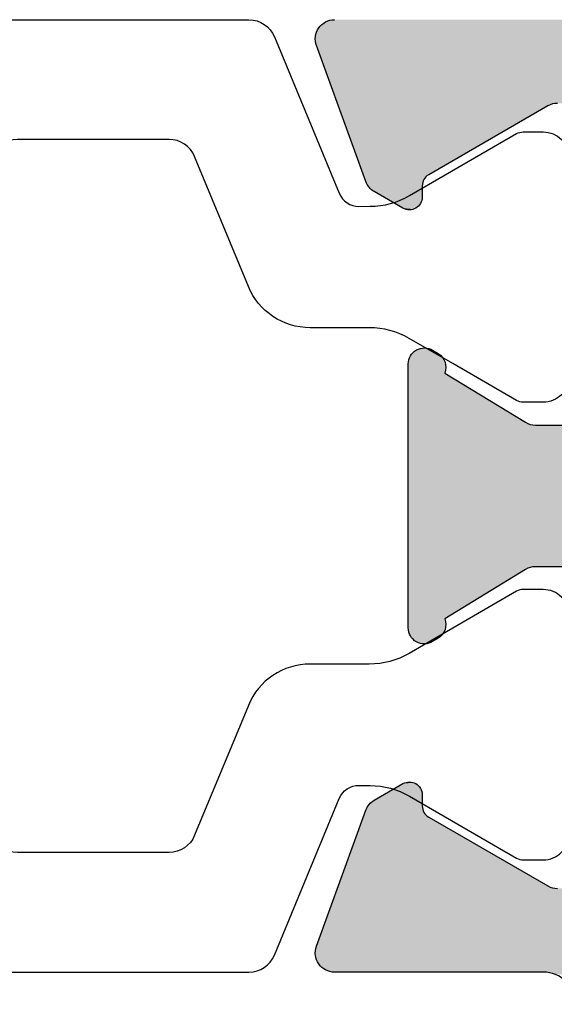
# Model space of a CAD drawing. Extents: x 0 to 354, y 0 to 482.
# Drawn here: x 230 to 239, y 49 to 64 of the extents above; entities that cross this region are included whole.
import ezdxf

# ---------------------------------------------------------------- set-up
doc = ezdxf.new("R2010")
doc.units = 0
doc.layers.add('APL_HATCH', color=253, linetype='CONTINUOUS')
doc.layers.add('APL_JOINERY', color=2, linetype='CONTINUOUS')

# ---------------------------------------------------------------- blocks, each defined once
blk = doc.blocks.new('*U81')
at = {"layer": 'APL_HATCH', "linetype": 'CONTINUOUS'}
for points in [[(-36.184, 11.018), (-36.292, 10.976), (-10.908, 11.011)], [(-36.074, 11.055), (-36.184, 11.018), (-10.939, 11.048)], [(-10.939, 11.048), (-36.184, 11.018), (-10.908, 11.011)], [(-35.961, 11.085), (-36.074, 11.055), (-10.975, 11.08)], [(-10.975, 11.08), (-36.074, 11.055), (-10.939, 11.048)], [(-35.847, 11.109), (-35.961, 11.085), (-11.015, 11.105)], [(-11.015, 11.105), (-35.961, 11.085), (-10.975, 11.08)], [(-35.732, 11.126), (-35.847, 11.109), (-11.059, 11.124)], [(-11.059, 11.124), (-35.847, 11.109), (-11.015, 11.105)], [(-35.616, 11.136), (-35.732, 11.126), (-11.106, 11.135)], [(-11.106, 11.135), (-35.732, 11.126), (-11.059, 11.124)], [(-11.154, 11.139), (-35.616, 11.136), (-11.106, 11.135)], [(-35.5, 11.139), (-35.616, 11.136), (-11.154, 11.139)], [(-36.5, 10.871), (-36.599, 10.81), (-10.854, 10.83)], [(-36.398, 10.926), (-36.5, 10.871), (-10.866, 10.925)], [(-10.866, 10.925), (-36.5, 10.871), (-10.856, 10.878)], [(-10.856, 10.878), (-36.5, 10.871), (-10.854, 10.83)], [(-36.292, 10.976), (-36.398, 10.926), (-10.884, 10.97)], [(-10.884, 10.97), (-36.398, 10.926), (-10.866, 10.925)], [(-10.908, 11.011), (-36.292, 10.976), (-10.884, 10.97)], [(-36.694, 10.743), (-36.786, 10.671), (-10.872, 10.736)], [(-10.872, 10.736), (-36.786, 10.671), (-14.62, 9.839)], [(-36.599, 10.81), (-36.694, 10.743), (-10.859, 10.783)], [(-10.859, 10.783), (-36.694, 10.743), (-10.872, 10.736)], [(-10.854, 10.83), (-36.599, 10.81), (-10.859, 10.783)], [(-10.872, 10.736), (-14.62, 9.839), (-14.568, 9.835)], [(-10.872, 10.736), (-14.568, 9.835), (-14.517, 9.821)], [(-10.872, 10.736), (-14.517, 9.821), (-11.641, 8.624)], [(-14.517, 9.821), (-14.47, 9.799), (-11.641, 8.624)], [(-14.47, 9.799), (-12.618, 8.73), (-11.641, 8.624)], [(-12.618, 8.73), (-12.589, 8.71), (-11.641, 8.624)], [(-12.589, 8.71), (-12.565, 8.685), (-11.641, 8.624)], [(-12.565, 8.685), (-12.545, 8.656), (-11.641, 8.624)], [(-12.545, 8.656), (-12.53, 8.625), (-11.641, 8.624)], [(-12.53, 8.625), (-12.521, 8.591), (-11.641, 8.624)], [(-11.641, 8.624), (-12.521, 8.591), (-11.663, 8.577)], [(-12.521, 8.591), (-12.518, 8.556), (-11.663, 8.577)], [(-11.663, 8.577), (-12.518, 8.556), (-11.693, 8.534)], [(-12.518, 8.556), (-12.518, 8.383), (-11.693, 8.534)], [(-11.693, 8.534), (-12.518, 8.383), (-11.73, 8.497)], [(-11.73, 8.497), (-12.518, 8.383), (-11.772, 8.467)], [(-11.772, 8.467), (-12.518, 8.383), (-12.218, 8.21)], [(-12.518, 8.383), (-12.515, 8.348), (-12.218, 8.21)], [(-12.515, 8.348), (-12.506, 8.315), (-12.218, 8.21)], [(-12.506, 8.315), (-12.491, 8.283), (-12.218, 8.21)], [(-12.491, 8.283), (-12.471, 8.255), (-12.218, 8.21)], [(-12.471, 8.255), (-12.447, 8.23), (-12.218, 8.21)], [(-12.447, 8.23), (-12.418, 8.21), (-12.218, 8.21)], [(-12.418, 8.21), (-12.386, 8.195), (-12.218, 8.21)], [(-12.218, 8.21), (-12.386, 8.195), (-12.25, 8.195)], [(-12.386, 8.195), (-12.353, 8.186), (-12.25, 8.195)], [(-12.25, 8.195), (-12.353, 8.186), (-12.283, 8.186)], [(-12.353, 8.186), (-12.318, 8.183), (-12.283, 8.186)], [(-12.68, 6.002), (-12.766, 5.95), (-12.41, 5.996)], [(-12.41, 5.996), (-12.766, 5.95), (-12.378, 5.971)], [(-12.378, 5.971), (-12.766, 5.95), (-12.351, 5.941)], [(-12.644, 6.021), (-12.68, 6.002), (-12.446, 6.016)], [(-12.446, 6.016), (-12.68, 6.002), (-12.41, 5.996)], [(-12.605, 6.033), (-12.644, 6.021), (-12.484, 6.03)], [(-12.484, 6.03), (-12.644, 6.021), (-12.446, 6.016)], [(-12.565, 6.039), (-12.605, 6.033), (-12.524, 6.038)], [(-12.524, 6.038), (-12.605, 6.033), (-12.484, 6.03)], [(-12.865, 5.836), (-12.877, 5.8), (-12.303, 5.83)], [(-12.303, 5.83), (-12.877, 5.8), (-12.3, 5.789)], [(-12.847, 5.87), (-12.865, 5.836), (-12.313, 5.869)], [(-12.313, 5.869), (-12.865, 5.836), (-12.303, 5.83)], [(-12.824, 5.901), (-12.847, 5.87), (-12.313, 5.869)], [(-12.797, 5.928), (-12.824, 5.901), (-12.329, 5.907)], [(-12.329, 5.907), (-12.824, 5.901), (-12.313, 5.869)], [(-12.766, 5.95), (-12.797, 5.928), (-12.351, 5.941)], [(-12.351, 5.941), (-12.797, 5.928), (-12.329, 5.907)], [(-12.884, 5.762), (-12.885, 5.723), (-12.869, 5.648)], [(-12.885, 5.723), (-12.88, 5.685), (-12.869, 5.648)], [(-12.877, 5.8), (-12.884, 5.762), (-12.3, 5.789)], [(-12.3, 5.789), (-12.884, 5.762), (-12.3, 1.689)], [(-12.884, 5.762), (-12.869, 5.648), (-12.3, 1.689)], [(-12.869, 5.648), (-14.123, 4.883), (-12.3, 1.689)], [(-14.8, 2.639), (-14.279, 4.839), (-14.8, 4.839)], [(-14.279, 4.839), (-14.8, 2.639), (-14.279, 2.639)], [(-14.224, 4.844), (-14.279, 4.839), (-12.3, 1.689)], [(-14.279, 4.839), (-14.279, 2.639), (-14.224, 2.634)], [(-14.279, 4.839), (-14.224, 2.634), (-14.172, 2.619)], [(-14.279, 4.839), (-14.172, 2.619), (-14.123, 2.595)], [(-14.279, 4.839), (-14.123, 2.595), (-12.3, 1.689)], [(-14.172, 4.859), (-14.224, 4.844), (-12.3, 1.689)], [(-14.123, 4.883), (-14.172, 4.859), (-12.3, 1.689)], [(-14.123, 2.595), (-12.869, 1.83), (-12.3, 1.689)], [(-12.88, 1.793), (-12.885, 1.755), (-12.3, 1.689)], [(-12.885, 1.755), (-12.884, 1.717), (-12.3, 1.689)], [(-12.884, 1.717), (-12.877, 1.679), (-12.3, 1.689)], [(-12.869, 1.83), (-12.88, 1.793), (-12.3, 1.689)], [(-12.3, 1.689), (-12.877, 1.679), (-12.303, 1.649)], [(-12.877, 1.679), (-12.865, 1.642), (-12.303, 1.649)], [(-12.303, 1.649), (-12.865, 1.642), (-12.313, 1.609)], [(-12.865, 1.642), (-12.847, 1.608), (-12.313, 1.609)], [(-12.313, 1.609), (-12.847, 1.608), (-12.329, 1.572)], [(-12.847, 1.608), (-12.824, 1.577), (-12.329, 1.572)], [(-12.824, 1.577), (-12.797, 1.55), (-12.329, 1.572)], [(-12.329, 1.572), (-12.797, 1.55), (-12.351, 1.537)], [(-12.797, 1.55), (-12.766, 1.528), (-12.351, 1.537)], [(-12.351, 1.537), (-12.766, 1.528), (-12.378, 1.507)], [(-12.766, 1.528), (-12.68, 1.476), (-12.378, 1.507)], [(-12.378, 1.507), (-12.68, 1.476), (-12.41, 1.482)], [(-12.41, 1.482), (-12.68, 1.476), (-12.446, 1.462)], [(-12.68, 1.476), (-12.644, 1.457), (-12.446, 1.462)], [(-12.446, 1.462), (-12.644, 1.457), (-12.484, 1.448)], [(-12.644, 1.457), (-12.605, 1.445), (-12.484, 1.448)], [(-12.484, 1.448), (-12.605, 1.445), (-12.524, 1.44)], [(-12.605, 1.445), (-12.565, 1.44), (-12.524, 1.44)], [(-12.447, -0.752), (-12.471, -0.776), (-11.772, -0.989)], [(-12.418, -0.732), (-12.447, -0.752), (-11.772, -0.989)], [(-12.386, -0.717), (-12.418, -0.732), (-12.218, -0.732)], [(-12.218, -0.732), (-12.418, -0.732), (-11.772, -0.989)], [(-12.353, -0.708), (-12.386, -0.717), (-12.25, -0.717)], [(-12.25, -0.717), (-12.386, -0.717), (-12.218, -0.732)], [(-12.318, -0.705), (-12.353, -0.708), (-12.283, -0.708)], [(-12.283, -0.708), (-12.353, -0.708), (-12.25, -0.717)], [(-12.515, -0.87), (-12.518, -0.905), (-11.772, -0.989)], [(-12.518, -0.905), (-12.518, -1.078), (-11.772, -0.989)], [(-12.506, -0.837), (-12.515, -0.87), (-11.772, -0.989)], [(-12.491, -0.805), (-12.506, -0.837), (-11.772, -0.989)], [(-12.471, -0.776), (-12.491, -0.805), (-11.772, -0.989)], [(-11.772, -0.989), (-12.518, -1.078), (-11.73, -1.019)], [(-11.73, -1.019), (-12.518, -1.078), (-11.693, -1.056)], [(-11.693, -1.056), (-12.518, -1.078), (-11.663, -1.099)], [(-12.565, -1.207), (-12.589, -1.231), (-10.872, -3.258)], [(-12.545, -1.178), (-12.565, -1.207), (-10.872, -3.258)], [(-12.53, -1.147), (-12.545, -1.178), (-10.872, -3.258)], [(-12.521, -1.113), (-12.53, -1.147), (-11.641, -1.146)], [(-11.641, -1.146), (-12.53, -1.147), (-10.872, -3.258)], [(-12.518, -1.078), (-12.521, -1.113), (-11.663, -1.099)], [(-11.663, -1.099), (-12.521, -1.113), (-11.641, -1.146)], [(-12.618, -1.251), (-14.47, -2.321), (-10.872, -3.258)], [(-12.589, -1.231), (-12.618, -1.251), (-10.872, -3.258)], [(-24.335, -2.433), (-24.45, -2.496), (-10.872, -3.258)], [(-24.217, -2.377), (-24.335, -2.433), (-10.872, -3.258)], [(-14.62, -2.361), (-24.217, -2.377), (-10.872, -3.258)], [(-14.568, -2.356), (-14.62, -2.361), (-10.872, -3.258)], [(-14.517, -2.343), (-14.568, -2.356), (-10.872, -3.258)], [(-14.47, -2.321), (-14.517, -2.343), (-10.872, -3.258)], [(-24.562, -2.564), (-24.669, -2.638), (-10.872, -3.258)], [(-24.45, -2.496), (-24.562, -2.564), (-10.872, -3.258)], [(-24.773, -2.718), (-24.873, -2.803), (-10.872, -3.258)], [(-24.669, -2.638), (-24.773, -2.718), (-10.872, -3.258)], [(-24.968, -2.893), (-25.058, -2.988), (-10.872, -3.258)], [(-24.873, -2.803), (-24.968, -2.893), (-10.872, -3.258)], [(-25.058, -2.988), (-25.143, -3.088), (-10.872, -3.258)], [(-25.223, -3.191), (-25.297, -3.299), (-10.872, -3.258)], [(-25.143, -3.088), (-25.223, -3.191), (-10.872, -3.258)], [(-25.297, -3.299), (-25.365, -3.411), (-10.859, -3.305)], [(-10.859, -3.305), (-25.365, -3.411), (-10.854, -3.352)], [(-10.854, -3.352), (-25.365, -3.411), (-10.856, -3.4)], [(-10.872, -3.258), (-25.297, -3.299), (-10.859, -3.305)], [(-25.365, -3.411), (-25.428, -3.526), (-10.866, -3.447)], [(-10.866, -3.447), (-25.428, -3.526), (-10.884, -3.492)], [(-10.884, -3.492), (-25.428, -3.526), (-10.908, -3.533)], [(-10.856, -3.4), (-25.365, -3.411), (-10.866, -3.447)], [(-25.428, -3.526), (-25.484, -3.644), (-10.908, -3.533)], [(-10.908, -3.533), (-25.484, -3.644), (-10.939, -3.57)], [(-10.939, -3.57), (-25.484, -3.644), (-10.975, -3.602)], [(-10.975, -3.602), (-25.484, -3.644), (-11.015, -3.627)], [(-11.015, -3.627), (-25.484, -3.644), (-11.059, -3.646)], [(-25.484, -3.644), (-23.2, -3.661), (-11.059, -3.646)], [(-11.059, -3.646), (-23.2, -3.661), (-14.4, -3.661)], [(-14.4, -3.661), (-23.2, -3.661), (-16.6, -3.661)], [(-16.6, -3.661), (-16.565, -3.664), (-14.46, -3.665)], [(-14.4, -3.661), (-16.6, -3.661), (-14.46, -3.665)], [(-16.565, -3.664), (-16.532, -3.673), (-14.46, -3.665)], [(-14.46, -3.665), (-16.532, -3.673), (-14.52, -3.675)], [(-11.059, -3.646), (-14.4, -3.661), (-11.106, -3.657)], [(-11.106, -3.657), (-14.4, -3.661), (-11.154, -3.661)], [(-16.532, -3.673), (-16.5, -3.688), (-14.52, -3.675)], [(-14.52, -3.675), (-16.5, -3.688), (-14.577, -3.693)]]:
    blk.add_solid(points, dxfattribs=at)
blk = doc.blocks.new('00564C')
at = {"layer": 'APL_JOINERY'}
for points in [[(-14.9, -4.161, -0.414214), (-14.4, -3.661), (-11.154, -3.661, 0.520567), (-10.872, -3.258), (-11.641, -1.146, 0.176327), (-11.772, -0.989), (-12.218, -0.732, 0.57735), (-12.518, -0.905), (-12.518, -1.078, -0.267949), (-12.618, -1.251), (-14.47, -2.321, -0.131652), (-14.62, -2.361)], [(-14.8, 2.639), (-14.279, 2.639, -0.137872), (-14.123, 2.595), (-12.869, 1.83, 0.36107), (-12.766, 1.528), (-12.68, 1.476, 0.585524), (-12.3, 1.689), (-12.3, 5.789, 0.585524), (-12.68, 6.002), (-12.766, 5.95, 0.36107), (-12.869, 5.648), (-14.123, 4.883, -0.137872), (-14.279, 4.839), (-14.8, 4.839, -0.490314)], [(-14.62, 9.839, -0.131652), (-14.47, 9.799), (-12.618, 8.73, -0.267949), (-12.518, 8.556), (-12.518, 8.383, 0.57735), (-12.218, 8.21), (-11.772, 8.467, 0.176327), (-11.641, 8.624), (-10.872, 10.736, 0.520567), (-11.154, 11.139)]]:
    blk.add_lwpolyline(points, format="xyb", dxfattribs=at)
at = {"layer": 'APL_HATCH', "linetype": 'CONTINUOUS'}
blk.add_blockref('*U81', (0, 0), dxfattribs=at)
blk = doc.blocks.new('9100381')
at = {"layer": 'APL_JOINERY', "color": 8}
blk.add_lwpolyline([(-2.423, 0), (2.423, 0, 0.303347), (2.82, 0.265), (3.827, 2.697, -0.305344), (4.134, 2.901), (4.307, 2.899, -0.129779), (4.918, 2.733), (6.586, 1.77, 0.131638), (6.686, 1.744), (7, 1.744, 0.414214), (7.4, 2.144), (7.4, 5.544, 0.414214), (7, 5.944), (6.686, 5.944, 0.131653), (6.586, 5.917), (5.593, 5.344), (4.915, 4.952, -0.131652), (4.295, 4.786), (3.374, 4.786, 0.303347), (2.413, 4.144), (1.577, 2.125, -0.303347), (1.18, 1.86), (-1.18, 1.86, -0.303347), (-1.577, 2.125), (-2.413, 4.144, 0.303347), (-3.374, 4.786), (-4.295, 4.786, -0.131652), (-4.915, 4.952), (-5.593, 5.344), (-6.586, 5.917, 0.131653), (-6.686, 5.944), (-7, 5.944, 0.414214), (-7.4, 5.544), (-7.4, 2.144, 0.414214), (-7, 1.744), (-6.688, 1.744, 0.132061), (-6.583, 1.772), (-4.918, 2.733, -0.129779), (-4.307, 2.899), (-4.134, 2.901, -0.305344), (-3.827, 2.697), (-2.82, 0.265, 0.303347)], format="xyb", close=True, dxfattribs=at)
blk = doc.blocks.new('93010')
at = {"layer": 'APL_JOINERY', "xscale": -1, "rotation": 180}
blk.add_blockref('9100381', (-38.25, 16.499), dxfattribs=at)
at = {"layer": 'APL_JOINERY', "xscale": -1}
blk.add_blockref('00564C', (-45.65, 5.361), dxfattribs=at)
at = {"layer": 'APL_JOINERY'}
blk.add_blockref('9100381', (-38.25, 1.701), dxfattribs=at)

msp = doc.modelspace()

# ---------------------------------------------------------------- block references
at = {"layer": 'APL_JOINERY', "color": 7}
msp.add_blockref('93010', (269.745, 47.939), dxfattribs=at)

doc.saveas('drawing.dxf')
